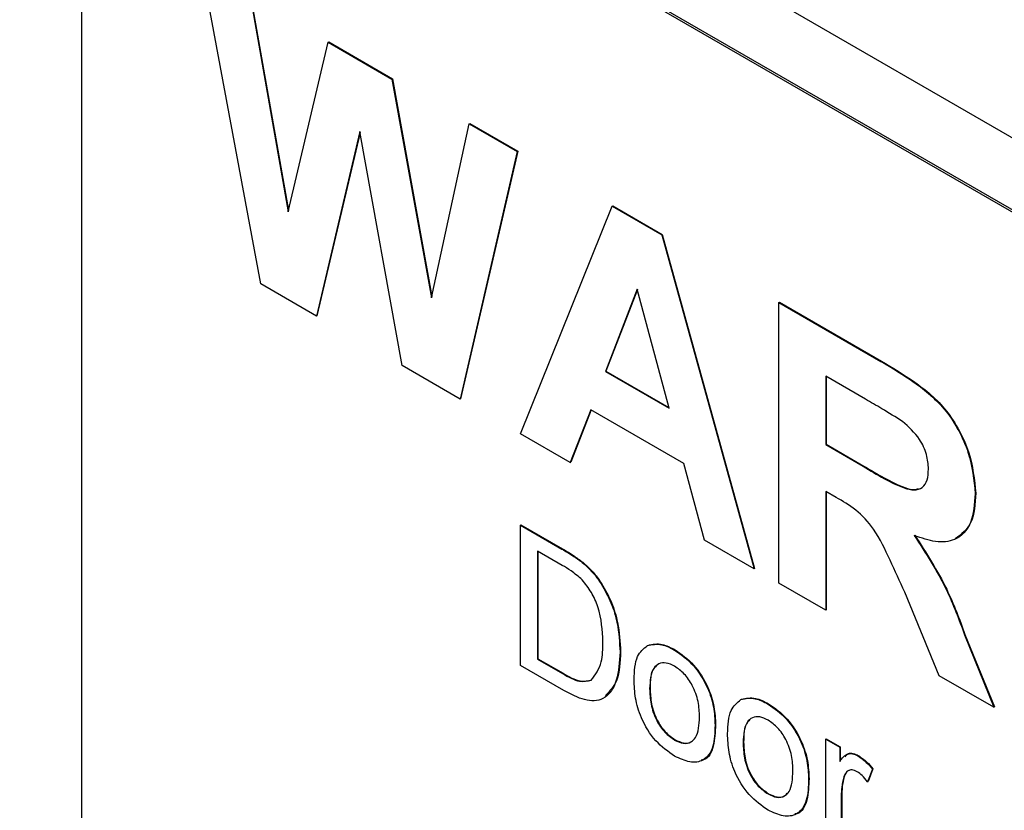
# Model space of a CAD drawing. Units: inches. Extents: x 0.1 to 10.8, y 0.2 to 8.4.
# Drawn here: x 8.6 to 8.7, y 6.3 to 6.4 of the extents above; entities that cross this region are included whole.
import ezdxf

# ---------------------------------------------------------------- set-up
doc = ezdxf.new("R2010")
doc.units = ezdxf.units.IN
doc.header["$MEASUREMENT"] = 0

msp = doc.modelspace()

# ---------------------------------------------------------------- linework, layer by layer
at = {"color": 7, "linetype": 'Continuous', "lineweight": 25}
for p, q in [((7.98175108, 6.78461876), (9.65253834, 5.82009381)), ((8.75955086, 6.33019495), (8.62696834, 6.40673321)), ((8.75969228, 6.33027659), (8.62710976, 6.40681485)), ((8.62254892, 6.4041811), (8.62254892, 6.29190674)), ((8.63558414, 6.36497426), (8.6313524, 6.3878307)), ((8.63483694, 6.38581912), (8.63758491, 6.37021072)), ((8.6348723, 6.38583953), (8.6376072, 6.37030536)), ((8.63758491, 6.37021072), (8.64049224, 6.38255439)), ((8.64049224, 6.38255439), (8.64052759, 6.3825748)), ((8.64049224, 6.38255439), (8.64513121, 6.37987637)), ((8.64052759, 6.3825748), (8.64516657, 6.37989678)), ((8.64513121, 6.37987637), (8.64516657, 6.37989678)), ((8.64513121, 6.37987637), (8.64801021, 6.36395516)), ((8.64516657, 6.37989678), (8.64803147, 6.3640535)), ((8.64801021, 6.36395516), (8.6507511, 6.37663208)), ((8.6507511, 6.37663208), (8.65078645, 6.37665249)), ((8.6507511, 6.37663208), (8.65424272, 6.37461641)), ((8.65078645, 6.37665249), (8.65427807, 6.37463682)), ((8.64279756, 6.3760711), (8.63963527, 6.36263559)), ((8.64281083, 6.37599769), (8.63967062, 6.362656)), ((8.6458784, 6.3590315), (8.64279756, 6.3760711)), ((8.65424272, 6.37461641), (8.65008889, 6.35660084)), ((8.65427807, 6.37463682), (8.65012425, 6.35662125)), ((8.65424272, 6.37461641), (8.65427807, 6.37463682)), ((8.65446936, 6.35407205), (8.6611516, 6.37062799)), ((8.6611516, 6.37062799), (8.66118695, 6.37064841)), ((8.6611516, 6.37062799), (8.664753, 6.36854895)), ((8.66118695, 6.37064841), (8.66478835, 6.36856936)), ((8.664753, 6.36854895), (8.66478835, 6.36856936)), ((8.664753, 6.36854895), (8.67146711, 6.34425945)), ((8.66478835, 6.36856936), (8.67150247, 6.34427986)), ((8.63963527, 6.36263559), (8.63558414, 6.36497426)), ((8.66296823, 6.36460675), (8.66065229, 6.35861579)), ((8.66297948, 6.36456479), (8.66068765, 6.3586362)), ((8.66529126, 6.35593776), (8.66296823, 6.36460675)), ((8.67328021, 6.3636263), (8.67331556, 6.36364671)), ((8.67328021, 6.34321278), (8.67328021, 6.3636263)), ((8.67328021, 6.3636263), (8.68069902, 6.35934351)), ((8.67331556, 6.36364671), (8.68073438, 6.35936392)), ((8.63963527, 6.36263559), (8.63967062, 6.362656)), ((8.68069902, 6.35934351), (8.68073438, 6.35936392)), ((8.65008889, 6.35660084), (8.6458784, 6.3590315)), ((8.66065229, 6.35861579), (8.66068765, 6.3586362)), ((8.66065229, 6.35861579), (8.66529126, 6.35593776)), ((8.66068765, 6.3586362), (8.66527832, 6.35598605)), ((8.67956938, 6.35659338), (8.67667976, 6.35826152)), ((8.67667976, 6.35826152), (8.67667976, 6.353289)), ((8.67671512, 6.35824111), (8.67671512, 6.35330941)), ((8.65008889, 6.35660084), (8.65012425, 6.35662125)), ((8.65958639, 6.35582886), (8.65809554, 6.3519787)), ((8.65960883, 6.35581591), (8.6581309, 6.35199911)), ((8.66637133, 6.351912), (8.65958639, 6.35582886)), ((8.65809554, 6.3519787), (8.65446936, 6.35407205)), ((8.67667976, 6.353289), (8.67671512, 6.35330941)), ((8.67667976, 6.353289), (8.67941711, 6.35170876)), ((8.67671512, 6.35330941), (8.67945246, 6.35172917)), ((8.65809554, 6.3519787), (8.6581309, 6.35199911)), ((8.66786217, 6.34634054), (8.66637133, 6.351912)), ((8.67941711, 6.35170876), (8.67945246, 6.35172917)), ((8.67744112, 6.34944722), (8.67667976, 6.34988675)), ((8.67667976, 6.34988675), (8.67667976, 6.34125026)), ((8.67671512, 6.34986634), (8.67671512, 6.34127067)), ((8.68755833, 6.34972829), (8.68759368, 6.3497487)), ((8.65446936, 6.34743766), (8.65450471, 6.34745807)), ((8.65446936, 6.3372309), (8.65446936, 6.34743766)), ((8.65446936, 6.34743766), (8.65749177, 6.34569286)), ((8.65450471, 6.34745807), (8.65752712, 6.34571327)), ((8.65749177, 6.34569286), (8.65752712, 6.34571327)), ((8.67146711, 6.34425945), (8.66786217, 6.34634054)), ((8.6575077, 6.34450595), (8.65571586, 6.34554036)), ((8.65571586, 6.34554036), (8.65571586, 6.33768901)), ((8.65575121, 6.34551995), (8.65575121, 6.33770942)), ((8.65905344, 6.34464411), (8.65908879, 6.34466452)), ((8.67146711, 6.34425945), (8.67150247, 6.34427986)), ((8.66033889, 6.3431721), (8.66037425, 6.34319251)), ((8.67667976, 6.34125026), (8.67328021, 6.34321278)), ((8.68494492, 6.33647888), (8.68243067, 6.34256345)), ((8.67667976, 6.34125026), (8.67671512, 6.34127067)), ((8.68677572, 6.33946216), (8.68681108, 6.33948257)), ((8.68677572, 6.33946216), (8.68891815, 6.33418519)), ((8.68681108, 6.33948257), (8.6889535, 6.3342056)), ((8.66371366, 6.33866402), (8.66374901, 6.33868443)), ((8.66172173, 6.33820277), (8.66175709, 6.33822318)), ((8.66569142, 6.33834218), (8.66572677, 6.33836259)), ((8.65763519, 6.3354033), (8.65446936, 6.3372309)), ((8.65571586, 6.33768901), (8.65575121, 6.33770942)), ((8.65571586, 6.33768901), (8.6575378, 6.33663722)), ((8.65575121, 6.33770942), (8.65757316, 6.33665763)), ((8.6575378, 6.33663722), (8.65757316, 6.33665763)), ((8.68891815, 6.33418519), (8.68494492, 6.33647888)), ((8.66387478, 6.33553474), (8.66391014, 6.33555515)), ((8.67051276, 6.33473898), (8.67054812, 6.3347594)), ((8.67249052, 6.33441714), (8.67252588, 6.33443755)), ((8.68891815, 6.33418519), (8.6889535, 6.3342056)), ((8.66863415, 6.3328874), (8.66866951, 6.33290781)), ((8.66569142, 6.33179939), (8.66572677, 6.3318198)), ((8.67067389, 6.3316097), (8.67070924, 6.33163011)), ((8.67667976, 6.33186789), (8.67671512, 6.3318883)), ((8.67667976, 6.3244091), (8.67667976, 6.33186789)), ((8.67667976, 6.33186789), (8.67769963, 6.33127913)), ((8.67671512, 6.3318883), (8.67773498, 6.33129954)), ((8.67769963, 6.33127913), (8.67773498, 6.33129954)), ((8.67769963, 6.33127913), (8.67769963, 6.33023842)), ((8.67773498, 6.33129954), (8.67773498, 6.33027083)), ((8.67901872, 6.33064849), (8.67905408, 6.3306689)), ((8.68007931, 6.3296866), (8.67972519, 6.32875626)), ((8.68011467, 6.32970701), (8.67976055, 6.32877667)), ((8.68007931, 6.3296866), (8.68011467, 6.32970701)), ((8.67543326, 6.32896236), (8.67546861, 6.32898277)), ((8.67798823, 6.32911084), (8.67802359, 6.32913125)), ((8.67972519, 6.32875626), (8.67976055, 6.32877667)), ((8.67249052, 6.32787435), (8.67252588, 6.32789476)), ((8.67781294, 6.32771741), (8.6778483, 6.32773782)), ((8.67781294, 6.32771741), (8.67781294, 6.32375493)), ((8.6778483, 6.32773782), (8.6778483, 6.32377534))]:
    msp.add_line(p, q, dxfattribs=at)
for points, knots in [([(8.68069902, 6.35934351), (8.68150178, 6.35886536), (8.68310175, 6.35791237), (8.6851488, 6.35624144), (8.68639607, 6.35430231), (8.68731721, 6.35221011), (8.68746201, 6.35071968), (8.68755833, 6.34972829)], [0, 0, 0, 0, 0.25113823, 0.50053787, 0.62574265, 0.75105443, 1, 1, 1, 1]), ([(8.68073438, 6.35936392), (8.68153714, 6.35888577), (8.6831371, 6.35793278), (8.68518416, 6.35626185), (8.68643142, 6.35432272), (8.68735257, 6.35223052), (8.68749737, 6.35074009), (8.68759368, 6.3497487)], [0, 0, 0, 0, 0.25113823, 0.50053787, 0.62574265, 0.75105443, 1, 1, 1, 1]), ([(8.68227132, 6.35496816), (8.68176724, 6.35528413), (8.68086697, 6.35584843), (8.67996591, 6.35636573), (8.67956938, 6.35659338)], [0, 0, 0, 0, 0.559921273, 1, 1, 1, 1]), ([(8.68415877, 6.35151088), (8.68413506, 6.35185754), (8.6840877, 6.35254976), (8.68344156, 6.35393021), (8.68271481, 6.3545748), (8.68227132, 6.35496816)], [0, 0, 0, 0, 0.28108371, 0.5612808, 1, 1, 1, 1]), ([(8.67941711, 6.35170876), (8.68041816, 6.35109161), (8.68166863, 6.35032068), (8.68312768, 6.34992673), (8.68373182, 6.35011738), (8.68411076, 6.35067251), (8.68414276, 6.35123118), (8.68415877, 6.35151088)], [0, 0, 0, 0, 0.50090764, 0.62571756, 0.7503646, 0.87502061, 1, 1, 1, 1]), ([(8.67945246, 6.35172917), (8.6804427, 6.35113534), (8.68167967, 6.35039355), (8.68305719, 6.34994467), (8.68333991, 6.35006453), (8.68343349, 6.3501042)], [0, 0, 0, 0, 0.72862789, 0.91017829, 1, 1, 1, 1]), ([(8.68243067, 6.34256345), (8.68207346, 6.34332902), (8.68135985, 6.34485839), (8.68036109, 6.34705254), (8.67886736, 6.34863402), (8.67791825, 6.34917518), (8.67744112, 6.34944722)], [0, 0, 0, 0, 0.28095173, 0.56125272, 0.77943865, 1, 1, 1, 1]), ([(8.68755833, 6.34972829), (8.68750029, 6.34897349), (8.6873844, 6.34746636), (8.68623338, 6.34626939), (8.68469838, 6.34613044), (8.68364977, 6.34649212), (8.68312474, 6.3466732)], [0, 0, 0, 0, 0.27994341, 0.55897359, 0.77918351, 1, 1, 1, 1]), ([(8.68759368, 6.3497487), (8.68754475, 6.34897577), (8.68744785, 6.34744505), (8.68654551, 6.34676558), (8.68609881, 6.34642921)], [0, 0, 0, 0, 0.504947517, 1, 1, 1, 1]), ([(8.68312474, 6.3466732), (8.68395765, 6.34538497), (8.68544982, 6.34307707), (8.68636943, 6.34056987), (8.68677572, 6.33946216)], [0, 0, 0, 0, 0.55818766, 1, 1, 1, 1]), ([(8.6831601, 6.34669361), (8.68399301, 6.34540538), (8.68548517, 6.34309748), (8.68640478, 6.34059028), (8.68681108, 6.33948257)], [0, 0, 0, 0, 0.55818766, 1, 1, 1, 1]), ([(8.65749177, 6.34569286), (8.65778537, 6.34552203), (8.65830949, 6.34521709), (8.65882618, 6.34481914), (8.65905344, 6.34464411)], [0, 0, 0, 0, 0.56017401, 1, 1, 1, 1]), ([(8.65752712, 6.34571327), (8.65782072, 6.34554244), (8.65834485, 6.3452375), (8.65886154, 6.34483955), (8.65908879, 6.34466452)], [0, 0, 0, 0, 0.56017401, 1, 1, 1, 1]), ([(8.65896845, 6.34345209), (8.65869978, 6.34368295), (8.65821938, 6.34409577), (8.65772542, 6.34438047), (8.6575077, 6.34450595)], [0, 0, 0, 0, 0.55925456, 1, 1, 1, 1]), ([(8.65905344, 6.34464411), (8.65931526, 6.34440637), (8.65978293, 6.34398171), (8.66016897, 6.34341954), (8.66033889, 6.3431721)], [0, 0, 0, 0, 0.55984653, 1, 1, 1, 1]), ([(8.65908879, 6.34466452), (8.65935061, 6.34442678), (8.65981828, 6.34400212), (8.66020433, 6.34343995), (8.66037425, 6.34319251)], [0, 0, 0, 0, 0.55984653, 1, 1, 1, 1]), ([(8.66047523, 6.33894486), (8.66043555, 6.33977731), (8.66038019, 6.34093863), (8.65967406, 6.34256495), (8.65920332, 6.34315679), (8.65896845, 6.34345209)], [0, 0, 0, 0, 0.55914968, 0.78004033, 1, 1, 1, 1]), ([(8.66033889, 6.3431721), (8.66059879, 6.3427113), (8.66111896, 6.34178904), (8.66162294, 6.34004136), (8.66168426, 6.3389001), (8.66172173, 6.33820277)], [0, 0, 0, 0, 0.279769044, 0.559928859, 1, 1, 1, 1]), ([(8.66037425, 6.34319251), (8.66063415, 6.34273171), (8.66115431, 6.34180945), (8.66165829, 6.34006177), (8.66171962, 6.33892051), (8.66175709, 6.33822318)], [0, 0, 0, 0, 0.279769044, 0.559928859, 1, 1, 1, 1]), ([(8.65962534, 6.33615386), (8.65992097, 6.33654899), (8.66045128, 6.33725779), (8.66046788, 6.33842729), (8.66047523, 6.33894486)], [0, 0, 0, 0, 0.55745225, 1, 1, 1, 1]), ([(8.6627416, 6.33618483), (8.66276707, 6.3368109), (8.66281246, 6.33792697), (8.66343871, 6.33843916), (8.66371366, 6.33866402)], [0, 0, 0, 0, 0.56096346, 1, 1, 1, 1]), ([(8.66371366, 6.33866402), (8.66404873, 6.33873903), (8.6646481, 6.33887319), (8.66537214, 6.33850468), (8.66569142, 6.33834218)], [0, 0, 0, 0, 0.55903307, 1, 1, 1, 1]), ([(8.66374901, 6.33868443), (8.66408408, 6.33875944), (8.66468346, 6.3388936), (8.6654075, 6.33852509), (8.66572677, 6.33836259)], [0, 0, 0, 0, 0.55903307, 1, 1, 1, 1]), ([(8.66172173, 6.33820277), (8.66167719, 6.33748314), (8.66158839, 6.3360483), (8.6606885, 6.33464763), (8.65916183, 6.33459466), (8.65814546, 6.33513302), (8.65763519, 6.3354033)], [0, 0, 0, 0, 0.28083997, 0.55995172, 0.77906847, 1, 1, 1, 1]), ([(8.66175709, 6.33822318), (8.66173033, 6.33747591), (8.66168114, 6.33610247), (8.66097768, 6.33537295), (8.66065697, 6.33504036)], [0, 0, 0, 0, 0.54409413, 1, 1, 1, 1]), ([(8.66569142, 6.33834218), (8.66615586, 6.33801532), (8.66708391, 6.33736219), (8.6680936, 6.33573227), (8.6685767, 6.33417983), (8.66861499, 6.33331861), (8.66863415, 6.3328874)], [0, 0, 0, 0, 0.27955564, 0.55860039, 0.77899078, 1, 1, 1, 1]), ([(8.66572677, 6.33836259), (8.66619122, 6.33803573), (8.66711926, 6.3373826), (8.66812895, 6.33575268), (8.66861206, 6.33420024), (8.66865034, 6.33333902), (8.66866951, 6.33290781)], [0, 0, 0, 0, 0.27955564, 0.55860039, 0.77899078, 1, 1, 1, 1]), ([(8.66569142, 6.33716448), (8.6654837, 6.33726359), (8.66506854, 6.33746169), (8.66452701, 6.33738601), (8.66395403, 6.33688781), (8.66390745, 6.33609243), (8.66387478, 6.33553474)], [0, 0, 0, 0, 0.1871365, 0.37402463, 0.56109723, 1, 1, 1, 1]), ([(8.66435879, 6.33716261), (8.66430396, 6.33711992), (8.66393323, 6.33683128), (8.66392076, 6.33614227), (8.66391014, 6.33555515)], [0, 0, 0, 0, 0.147884491, 1, 1, 1, 1]), ([(8.66750097, 6.33348024), (8.66748726, 6.33384358), (8.66745993, 6.33456794), (8.66706083, 6.3357026), (8.66641638, 6.33665467), (8.66593306, 6.33699455), (8.66569142, 6.33716448)], [0, 0, 0, 0, 0.28106405, 0.56031642, 0.78017413, 1, 1, 1, 1]), ([(8.6575378, 6.33663722), (8.657967, 6.33638998), (8.65873088, 6.33594993), (8.65935284, 6.33609174), (8.65962534, 6.33615386)], [0, 0, 0, 0, 0.56186102, 1, 1, 1, 1]), ([(8.65757316, 6.33665763), (8.65800235, 6.33641039), (8.65876623, 6.33597035), (8.65938819, 6.33611215), (8.6596607, 6.33617428)], [0, 0, 0, 0, 0.56186102, 1, 1, 1, 1]), ([(8.66569142, 6.33062168), (8.66521727, 6.33095336), (8.66427044, 6.33161569), (8.66324155, 6.3332926), (8.66279579, 6.33487054), (8.66275968, 6.3357463), (8.6627416, 6.33618483)], [0, 0, 0, 0, 0.27961572, 0.55837074, 0.77885802, 1, 1, 1, 1]), ([(8.66387478, 6.33553474), (8.66388845, 6.33516688), (8.66391568, 6.3344336), (8.6642967, 6.33328076), (8.66495646, 6.3323153), (8.66544641, 6.33197137), (8.66569142, 6.33179939)], [0, 0, 0, 0, 0.28112931, 0.56038396, 0.78015885, 1, 1, 1, 1]), ([(8.66391014, 6.33555515), (8.6639238, 6.33518729), (8.66395104, 6.33445401), (8.66433206, 6.33330117), (8.66499182, 6.33233571), (8.66548176, 6.33199179), (8.66572677, 6.3318198)], [0, 0, 0, 0, 0.28112931, 0.56038396, 0.78015885, 1, 1, 1, 1]), ([(8.6695407, 6.33225979), (8.66956617, 6.33288586), (8.66961157, 6.33400194), (8.67023782, 6.33451412), (8.67051276, 6.33473898)], [0, 0, 0, 0, 0.56096346, 1, 1, 1, 1]), ([(8.67051276, 6.33473898), (8.67084783, 6.33481399), (8.6714472, 6.33494815), (8.67217124, 6.33457964), (8.67249052, 6.33441714)], [0, 0, 0, 0, 0.55903307, 1, 1, 1, 1]), ([(8.67054812, 6.3347594), (8.67088319, 6.3348344), (8.67148256, 6.33496856), (8.6722066, 6.33460005), (8.67252588, 6.33443755)], [0, 0, 0, 0, 0.55903307, 1, 1, 1, 1]), ([(8.67249052, 6.33441714), (8.67295497, 6.33409028), (8.67388301, 6.33343715), (8.6748927, 6.33180723), (8.6753758, 6.33025479), (8.67541409, 6.32939357), (8.67543326, 6.32896236)], [0, 0, 0, 0, 0.27955564, 0.55860039, 0.77899078, 1, 1, 1, 1]), ([(8.67252588, 6.33443755), (8.67299032, 6.33411069), (8.67391837, 6.33345756), (8.67492806, 6.33182764), (8.67541116, 6.3302752), (8.67544944, 6.32941398), (8.67546861, 6.32898277)], [0, 0, 0, 0, 0.27955564, 0.55860039, 0.77899078, 1, 1, 1, 1]), ([(8.67249052, 6.33323944), (8.6722828, 6.33333855), (8.67186764, 6.33353665), (8.67132612, 6.33346097), (8.67075314, 6.33296277), (8.67070655, 6.33216739), (8.67067389, 6.3316097)], [0, 0, 0, 0, 0.187136504, 0.374024632, 0.561097227, 1, 1, 1, 1]), ([(8.66569142, 6.33179939), (8.66590116, 6.33169979), (8.6663205, 6.33150067), (8.66686061, 6.33159403), (8.66742894, 6.33210996), (8.66747128, 6.33291542), (8.66750097, 6.33348024)], [0, 0, 0, 0, 0.18704445, 0.37394467, 0.56098336, 1, 1, 1, 1]), ([(8.66863415, 6.3328874), (8.66861826, 6.3323403), (8.66858663, 6.33125105), (8.66789602, 6.33025311), (8.66681936, 6.33010098), (8.66606758, 6.33044803), (8.66569142, 6.33062168)], [0, 0, 0, 0, 0.28103321, 0.55951312, 0.77960199, 1, 1, 1, 1]), ([(8.66866951, 6.33290781), (8.66864711, 6.33237578), (8.66860252, 6.33131655), (8.66814349, 6.33039528), (8.66768138, 6.33034844), (8.66762837, 6.33034307)], [0, 0, 0, 0, 0.47185052, 0.93941408, 1, 1, 1, 1]), ([(8.67115789, 6.33323757), (8.67110307, 6.33319488), (8.67073234, 6.33290624), (8.67071987, 6.33221723), (8.67070924, 6.33163011)], [0, 0, 0, 0, 0.14788449, 1, 1, 1, 1]), ([(8.67430007, 6.3295552), (8.67428636, 6.32991854), (8.67425903, 6.3306429), (8.67385994, 6.33177756), (8.67321548, 6.33272963), (8.67273216, 6.33306951), (8.67249052, 6.33323944)], [0, 0, 0, 0, 0.28106405, 0.56031642, 0.78017413, 1, 1, 1, 1]), ([(8.67249052, 6.32669664), (8.67201637, 6.32702832), (8.67106954, 6.32769065), (8.67004065, 6.32936756), (8.66959489, 6.3309455), (8.66955878, 6.33182126), (8.6695407, 6.33225979)], [0, 0, 0, 0, 0.27961572, 0.55837074, 0.77885802, 1, 1, 1, 1]), ([(8.66572677, 6.3318198), (8.66593481, 6.33172246), (8.66635073, 6.33152785), (8.66682973, 6.33157825), (8.66701308, 6.33177688), (8.66707743, 6.3318466)], [0, 0, 0, 0, 0.39376821, 0.7872328, 1, 1, 1, 1]), ([(8.67067389, 6.3316097), (8.67068755, 6.33124184), (8.67071479, 6.33050856), (8.67109581, 6.32935572), (8.67175557, 6.32839026), (8.67224551, 6.32804634), (8.67249052, 6.32787435)], [0, 0, 0, 0, 0.28112931, 0.56038396, 0.78015885, 1, 1, 1, 1]), ([(8.67070924, 6.33163011), (8.6707229, 6.33126225), (8.67075014, 6.33052897), (8.67113116, 6.32937613), (8.67179092, 6.32841067), (8.67228087, 6.32806675), (8.67252588, 6.32789476)], [0, 0, 0, 0, 0.28112931, 0.56038396, 0.78015885, 1, 1, 1, 1]), ([(8.67769963, 6.33023842), (8.67786913, 6.33047316), (8.67810532, 6.33080026), (8.67863205, 6.33083199), (8.67888982, 6.33070966), (8.67901872, 6.33064849)], [0, 0, 0, 0, 0.559599117, 0.779771681, 1, 1, 1, 1]), ([(8.67808852, 6.33058289), (8.67816119, 6.33067321), (8.67830373, 6.33085038), (8.67867013, 6.33084767), (8.67892609, 6.3307285), (8.67905408, 6.3306689)], [0, 0, 0, 0, 0.34208254, 0.67099962, 1, 1, 1, 1]), ([(8.67901872, 6.33064849), (8.67922752, 6.33050472), (8.67960067, 6.33024779), (8.67993296, 6.32985819), (8.68007931, 6.3296866)], [0, 0, 0, 0, 0.55954616, 1, 1, 1, 1]), ([(8.67905408, 6.3306689), (8.67926288, 6.33052513), (8.67963603, 6.3302682), (8.67996831, 6.3298786), (8.68011467, 6.32970701)], [0, 0, 0, 0, 0.55954616, 1, 1, 1, 1]), ([(8.67249052, 6.32787435), (8.67270027, 6.32777475), (8.6731196, 6.32757563), (8.67365971, 6.327669), (8.67422804, 6.32818492), (8.67427038, 6.32899038), (8.67430007, 6.3295552)], [0, 0, 0, 0, 0.18704445, 0.37394467, 0.56098336, 1, 1, 1, 1]), ([(8.67897446, 6.32949634), (8.67884564, 6.32955248), (8.67858787, 6.32966481), (8.6781998, 6.32956146), (8.6780684, 6.32928159), (8.67798823, 6.32911084)], [0, 0, 0, 0, 0.28030506, 0.56091063, 1, 1, 1, 1]), ([(8.67841666, 6.32959048), (8.67838308, 6.32958439), (8.67818018, 6.32954762), (8.67809482, 6.32932065), (8.67802359, 6.32913125)], [0, 0, 0, 0, 0.16549291, 1, 1, 1, 1]), ([(8.67972519, 6.32875626), (8.6795959, 6.32892596), (8.67936506, 6.32922894), (8.67909379, 6.32941465), (8.67897446, 6.32949634)], [0, 0, 0, 0, 0.5601157, 1, 1, 1, 1]), ([(8.67543326, 6.32896236), (8.67541737, 6.32841526), (8.67538573, 6.32732601), (8.67469513, 6.32632807), (8.67361847, 6.32617594), (8.67286668, 6.326523), (8.67249052, 6.32669664)], [0, 0, 0, 0, 0.28103321, 0.55951312, 0.77960199, 1, 1, 1, 1]), ([(8.67546861, 6.32898277), (8.67544622, 6.32845074), (8.67540163, 6.32739151), (8.6749426, 6.32647024), (8.67448048, 6.3264234), (8.67442747, 6.32641803)], [0, 0, 0, 0, 0.47185052, 0.93941408, 1, 1, 1, 1]), ([(8.67798823, 6.32911084), (8.67793069, 6.32886875), (8.6778279, 6.32843637), (8.67781752, 6.32793713), (8.67781294, 6.32771741)], [0, 0, 0, 0, 0.55988773, 1, 1, 1, 1]), ([(8.67802359, 6.32913125), (8.67796604, 6.32888916), (8.67786326, 6.32845678), (8.67785287, 6.32795754), (8.6778483, 6.32773782)], [0, 0, 0, 0, 0.55988773, 1, 1, 1, 1]), ([(8.67252588, 6.32789476), (8.67273392, 6.32779742), (8.67314984, 6.32760281), (8.67362884, 6.32765321), (8.67381218, 6.32785184), (8.67387653, 6.32792156)], [0, 0, 0, 0, 0.39376821, 0.7872328, 1, 1, 1, 1])]:
    msp.add_open_spline(points, degree=3, knots=knots, dxfattribs=at)

doc.saveas('drawing.dxf')
